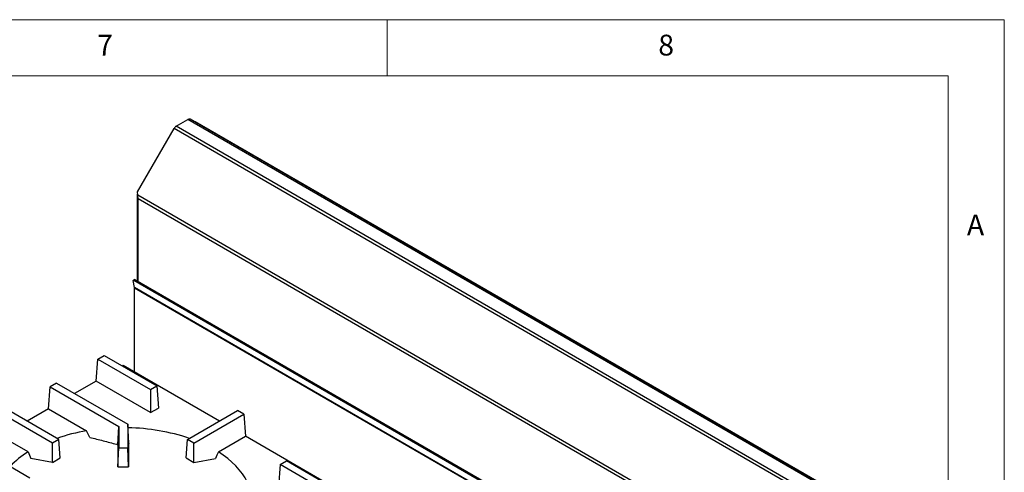
# Model space of a CAD drawing. Units: millimetres. Extents: x 5 to 415, y 5 to 292.
# Drawn here: x 327 to 415, y 252 to 292 of the extents above; entities that cross this region are included whole.
import ezdxf

# ---------------------------------------------------------------- set-up
doc = ezdxf.new("R2010")
doc.units = ezdxf.units.MM
doc.styles.add('SLDTEXTSTYLE0', font='TXT', dxfattribs={"width": 0.75})

msp = doc.modelspace()

# ---------------------------------------------------------------- linework, layer by layer
at = {"color": 7, "linetype": 'Continuous', "lineweight": 18}
for p, q in [((415, 292), (5, 292)), ((360, 287), (360, 292)), ((415, 5), (415, 292)), ((410, 287), (10, 287)), ((410, 287), (410, 50.813))]:
    msp.add_line(p, q, dxfattribs=at)
at = {"color": 7, "linetype": 'Continuous', "lineweight": 25}
for p, q in [((341.216, 282.525), (342.261, 283.128)), ((404.856, 245.786), (341.216, 282.525)), ((405.9, 246.389), (342.261, 283.128)), ((406.085, 246.408), (342.446, 283.146)), ((342.904, 282.928), (342.864, 282.904)), ((405.907, 246.557), (342.904, 282.928)), ((337.774, 276.688), (341.031, 282.33)), ((404.671, 245.591), (341.031, 282.33)), ((337.787, 276.392), (337.774, 276.688)), ((401.151, 239.812), (337.787, 276.392)), ((337.726, 276.346), (337.726, 268.773)), ((400.951, 239.626), (337.834, 276.062)), ((337.378, 268.794), (337.462, 268.859)), ((337.437, 268.827), (337.378, 268.794)), ((337.485, 268.158), (337.378, 268.794)), ((337.52, 268.892), (337.437, 268.827)), ((337.437, 268.827), (379.722, 244.416)), ((337.462, 268.859), (337.52, 268.892)), ((337.52, 268.892), (379.805, 244.481)), ((379.911, 243.666), (337.485, 268.158)), ((379.914, 243.632), (337.488, 268.124)), ((337.488, 260.655), (337.488, 268.124)), ((334.068, 259.835), (334.216, 261.795)), ((334.216, 261.795), (334.781, 262.122)), ((334.216, 261.795), (338.915, 259.083)), ((334.781, 262.122), (339.48, 259.409)), ((336.487, 261.232), (336.405, 261.185)), ((345.055, 256.286), (336.487, 261.232)), ((334.068, 259.835), (332.162, 258.735)), ((338.915, 257.037), (334.068, 259.835)), ((329.825, 257.386), (329.973, 259.346)), ((330.539, 259.673), (329.973, 259.346)), ((329.973, 259.346), (336.087, 255.816)), ((330.539, 259.673), (336.887, 256.008)), ((338.915, 259.083), (339.48, 259.409)), ((338.915, 259.083), (338.915, 257.037)), ((339.48, 259.409), (339.628, 257.449)), ((330.76, 254.647), (326.296, 257.223)), ((329.825, 257.386), (327.919, 256.286)), ((329.825, 257.386), (333.23, 255.421)), ((338.915, 257.037), (339.628, 257.449)), ((342.215, 254.647), (346.678, 257.223)), ((347.244, 256.897), (346.678, 257.223)), ((330.194, 254.32), (325.73, 256.897)), ((342.78, 254.32), (347.244, 256.897)), ((347.244, 256.897), (347.392, 254.937)), ((333.519, 254.828), (333.23, 255.421)), ((336, 254.162), (336.087, 255.816)), ((336.087, 255.816), (336.087, 253.9)), ((336.887, 256.008), (336.887, 253.9)), ((336.979, 254.318), (336.887, 256.008)), ((322.053, 254.774), (328.168, 251.244)), ((328.006, 253.538), (325.582, 254.937)), ((330.76, 254.647), (330.194, 254.32)), ((330.883, 253.01), (330.76, 254.647)), ((342.091, 253.01), (342.215, 254.647)), ((342.78, 254.32), (342.215, 254.647)), ((344.968, 253.538), (347.392, 254.937)), ((357.583, 249.054), (347.392, 254.937)), ((330.194, 252.612), (330.194, 254.32)), ((335.892, 254.225), (336, 254.162)), ((336, 254.162), (336, 252.217)), ((336, 252.217), (336.087, 253.9)), ((336.087, 253.9), (336.887, 253.9)), ((336.974, 252.217), (336.887, 253.9)), ((336.979, 254.318), (336.974, 254.229)), ((336.974, 254.229), (336.974, 252.217)), ((342.78, 252.612), (342.78, 254.32)), ((328.006, 253.538), (328.266, 252.962)), ((330.194, 252.612), (328.266, 252.962)), ((330.194, 252.612), (330.883, 253.01)), ((342.091, 253.01), (342.78, 252.612)), ((342.78, 252.612), (344.708, 252.962)), ((350.465, 252.415), (351.03, 252.741)), ((355.729, 250.029), (351.03, 252.741)), ((336, 252.217), (336.974, 252.217)), ((350.465, 252.415), (350.316, 250.455)), ((355.163, 249.702), (350.465, 252.415))]:
    msp.add_line(p, q, dxfattribs=at)
at = {"color": 8, "linetype": 'Continuous', "lineweight": 25}
msp.add_line((337.834, 268.711), (337.834, 276.062), dxfattribs=at)
at = {"color": 7, "linetype": 'Continuous', "lineweight": 25, "flags": 128}
for points in [[(344.968, 253.538), (344.841, 253.256), (344.708, 252.962)], [(347.945, 249.624), (347.924, 249.75), (347.835, 250.131), (347.708, 250.508), (347.544, 250.88), (347.342, 251.246), (347.104, 251.605), (346.831, 251.955), (346.523, 252.295), (346.182, 252.625), (345.808, 252.942), (345.403, 253.247), (344.968, 253.538)]]:
    msp.add_lwpolyline(points, dxfattribs=at)
at = {"color": 7, "linetype": 'Continuous', "lineweight": 25}
for centre, radius, start, end in [((341.499, 282.072), 0.534, 121.95474, 151.14404), ((342.369, 282.976), 0.186, 65.69358, 125.61674), ((337.282, 268.125), 0.205, 359.77715, 9.27953), ((335.971, 239.026), 16.622, 99.49243, 108.92269), ((336.632, 237.567), 18.123, 71.4623, 89.139), ((332.305, 246.564), 8.193, 121.64933, 135.9784)]:
    msp.add_arc(centre, radius, start, end, dxfattribs=at)
for points, knots in [([(337.781, 276.539), (337.771, 276.525), (337.733, 276.465), (337.719, 276.346), (337.743, 276.195), (337.804, 276.107), (337.834, 276.062)], [0, 0, 0, 0, 0.0996353, 0.3997569, 0.6998759, 1, 1, 1, 1]), ([(337.834, 276.062), (337.825, 276.088), (337.806, 276.14), (337.791, 276.223), (337.784, 276.308), (337.786, 276.364), (337.787, 276.392)], [0, 0, 0, 0, 0.2473181, 0.4945579, 0.7436205, 1, 1, 1, 1]), ([(333.519, 254.828), (333.913, 254.734), (334.702, 254.547), (335.495, 254.332), (335.892, 254.225)], [0, 0, 0, 0, 0.499931, 1, 1, 1, 1])]:
    msp.add_open_spline(points, degree=3, knots=knots, dxfattribs=at)

# ---------------------------------------------------------------- texts
at = {"color": 7, "linetype": 'Continuous', "lineweight": 0, "char_height": 1.852, "attachment_point": 1, "style": 'SLDTEXTSTYLE0'}
for s, insert in [('7', (334.167, 290.668)), ('8', (384.167, 290.668)), ('A', (411.667, 274.668))]:
    msp.add_mtext(s, dxfattribs=dict(at, insert=insert))

doc.saveas('drawing.dxf')
